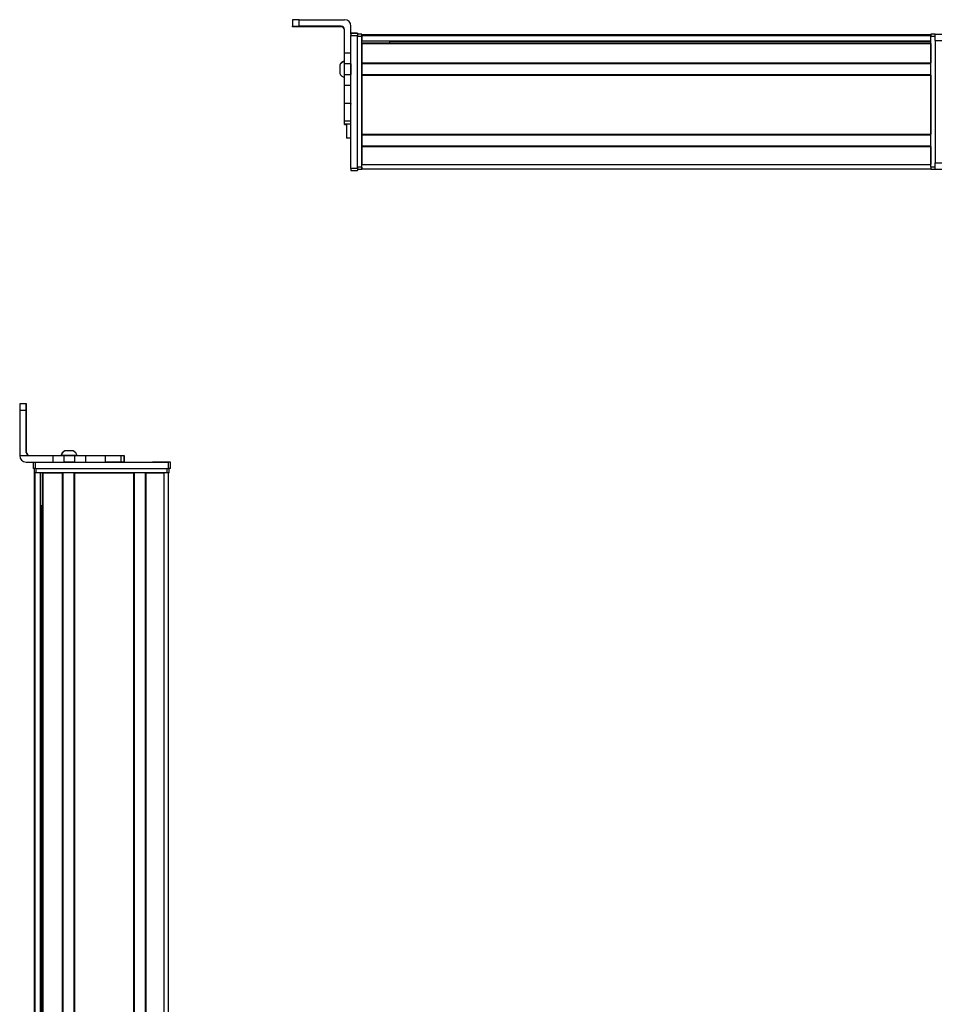
# Model space of a CAD drawing. Extents: x -332 to 1558, y -315 to 1075.
# Drawn here: x -332 to 92, y 620 to 1075 of the extents above; entities that cross this region are included whole.
import ezdxf

# ---------------------------------------------------------------- set-up
doc = ezdxf.new("R2010")
doc.units = 0
doc.layers.get('0').update_dxf_attribs({"linetype": 'CONTINUOUS'})

msp = doc.modelspace()

# ---------------------------------------------------------------- linework, layer by layer
at = {"color": 7, "ltscale": 0.075}
for p, q in [((-205.44458, 1074.735352), (-205.44458, 1071.735352)), ((-178.44458, 1068.569702), (-175.44458, 1068.569702)), ((-178.44458, 1068.569702), (-175.44458, 1068.569702)), ((-175.44458, 1068.458252), (-178.44458, 1068.458252)), ((-178.44458, 1067.456177), (-175.44458, 1067.456177)), ((91.555359, 1068.065918), (94.555359, 1068.065918)), ((91.555359, 1065.065918), (91.555359, 1068.065918)), ((91.555359, 1065.065918), (94.555359, 1065.065918)), ((-178.44458, 1059.262573), (-181.44458, 1059.262573)), ((-178.44458, 1054.409424), (-181.44458, 1054.409424)), ((-181.44458, 1049.353271), (-178.44458, 1049.353271)), ((-178.44458, 1044.282715), (-181.44458, 1044.282715)), ((-178.44458, 1036.105957), (-181.44458, 1036.105957)), ((-181.44458, 1028.02832), (-178.44458, 1028.02832)), ((-181.44458, 1026.572021), (-178.44458, 1026.572021)), ((-175.44458, 1006.056885), (-178.44458, 1006.056885)), ((91.555359, 1008.666504), (94.555359, 1008.666504)), ((91.555359, 1005.666504), (91.555359, 1008.666504)), ((91.555359, 1005.666504), (94.555359, 1005.666504)), ((-178.44458, 1005.059082), (-175.44458, 1005.059082)), ((-328.521851, 897.337402), (-331.521851, 897.337402)), ((-331.528442, 894.337402), (-328.528442, 894.337402)), ((-325.272766, 870.337402), (-325.272766, 867.337402)), ((-324.272766, 867.337402), (-324.272766, 870.337402)), ((-316.232544, 873.337402), (-316.232544, 870.337402)), ((-311.17926, 873.337402), (-311.17926, 870.337402)), ((-306.122986, 870.337402), (-306.122986, 873.337402)), ((-300.975708, 870.337402), (-300.975708, 873.337402)), ((-292.075317, 873.337402), (-292.075317, 870.337402)), ((-284.806946, 873.337402), (-284.806946, 870.337402)), ((-283.357727, 873.337402), (-283.357727, 870.337402)), ((-283.324219, 873.337402), (-283.324219, 870.337402)), ((-283.254883, 873.337402), (-283.254883, 870.337402)), ((-262.873352, 870.337402), (-262.873352, 867.337402)), ((-261.873352, 867.337402), (-261.873352, 870.337402))]:
    msp.add_line(p, q, dxfattribs=at)
at = {"color": 7}
for p, q in [((-202.44458, 1074.753174), (-181.44458, 1074.753174)), ((-178.44458, 1006.056885), (-178.44458, 1067.456177)), ((-175.44458, 1006.056885), (-175.44458, 1067.456177)), ((-175.44458, 1006.666504), (-175.44458, 1067.065918)), ((-173.44458, 1067.865967), (89.555359, 1067.865967)), ((-173.44458, 1067.488281), (89.555359, 1067.488281)), ((-173.44458, 1006.666504), (-173.44458, 1067.065918)), ((-173.44458, 1065.012207), (89.555359, 1065.012207)), ((-160.44458, 1064.789795), (89.555359, 1064.789795)), ((89.555359, 1006.666504), (89.555359, 1067.065918)), ((91.555359, 1065.065918), (91.555359, 1008.666504)), ((-173.44458, 1064.114746), (89.555359, 1064.114746)), ((-173.44458, 1063.814697), (89.555359, 1063.814697)), ((-173.44458, 1054.858887), (89.555359, 1054.858887)), ((-173.44458, 1054.558838), (89.555359, 1054.558838)), ((-173.44458, 1049.458984), (89.555359, 1049.458984)), ((-173.44458, 1049.158936), (89.555359, 1049.158936)), ((-173.44458, 1049.158936), (-173.44458, 1021.916321)), ((89.555359, 1049.158936), (89.555359, 1021.916321)), ((-173.44458, 1021.916321), (89.555359, 1021.916321)), ((-173.44458, 1021.616333), (89.555359, 1021.616333)), ((-173.44458, 1016.516296), (89.555359, 1016.516296)), ((-173.44458, 1016.216309), (89.555359, 1016.216309)), ((-173.44458, 1007.866516), (89.555359, 1007.866516)), ((-173.44458, 1005.866516), (89.555359, 1005.866516)), ((-331.528442, 894.337402), (-331.528442, 873.337402)), ((-324.272766, 870.337402), (-262.873352, 870.337402)), ((-324.698547, 165.414551), (-324.698547, 865.337402)), ((-324.320923, 166.1073), (-324.320923, 865.337402)), ((-324.272766, 867.337402), (-262.873352, 867.337402)), ((-323.89856, 867.337402), (-263.499146, 867.337402)), ((-263.499146, 865.337402), (-323.89856, 865.337402)), ((-321.844849, 167.337524), (-321.844849, 865.337402)), ((-320.947327, 167.337524), (-320.947327, 865.337402)), ((-320.647339, 167.337524), (-320.647339, 865.337402)), ((-311.691589, 167.337524), (-311.691589, 865.337402)), ((-311.391541, 167.337524), (-311.391541, 865.337402)), ((-306.291565, 167.337524), (-306.291565, 865.337402)), ((-305.991577, 167.337524), (-305.991577, 865.337402)), ((-305.991577, 865.337402), (-278.748962, 865.337402)), ((-278.748962, 167.337524), (-278.748962, 865.337402)), ((-278.448975, 167.337524), (-278.448975, 865.337402)), ((-273.348938, 167.337524), (-273.348938, 865.337402)), ((-273.04895, 167.337524), (-273.04895, 865.337402)), ((-264.699158, 167.228882), (-264.699158, 865.337402)), ((-262.699158, 165.414551), (-262.699158, 865.337402)), ((-321.622498, 167.337524), (-321.622498, 850.337402))]:
    msp.add_line(p, q, dxfattribs=at)
at = {"color": 7, "ltscale": 0.074997}
msp.add_line((-202.44458, 1071.753296), (-202.44458, 1074.753174), dxfattribs=at)
at = {"color": 7, "ltscale": 0.002563}
for p, q in [((-205.44458, 1071.632813), (-205.44458, 1071.735352)), ((-205.44458, 1071.455811), (-205.44458, 1071.55835))]:
    msp.add_line(p, q, dxfattribs=at)
at = {"color": 7, "ltscale": 0.001862}
msp.add_line((-205.44458, 1071.55835), (-205.44458, 1071.632813), dxfattribs=at)
at = {"color": 7, "ltscale": 0.4875}
for p, q in [((-182.94458, 1071.753296), (-202.44458, 1071.753296)), ((-182.94458, 1071.437988), (-202.44458, 1071.437988)), ((-328.528442, 874.837402), (-328.528442, 894.337402)), ((-328.412659, 874.837402), (-328.412659, 894.337402))]:
    msp.add_line(p, q, dxfattribs=at)
at = {"color": 7, "ltscale": 0.35}
for p, q in [((-188.44458, 1071.61499), (-202.44458, 1071.61499)), ((-202.44458, 1071.576172), (-188.44458, 1071.576172)), ((-328.477661, 894.337402), (-328.477661, 880.337402)), ((-328.46344, 880.337402), (-328.46344, 894.337402))]:
    msp.add_line(p, q, dxfattribs=at)
at = {"color": 7, "ltscale": 0.00097}
for p, q in [((-202.44458, 1071.576172), (-202.44458, 1071.61499)), ((-188.44458, 1071.576172), (-188.44458, 1071.61499))]:
    msp.add_line(p, q, dxfattribs=at)
at = {"color": 7, "ltscale": 0.007883}
msp.add_line((-182.94458, 1071.753296), (-182.94458, 1071.437988), dxfattribs=at)
at = {"color": 7, "ltscale": 0.274768}
msp.add_line((-181.44458, 1059.262573), (-181.44458, 1070.253296), dxfattribs=at)
at = {"color": 7, "ltscale": 0.09364}
msp.add_line((-178.44458, 1068.00769), (-178.44458, 1071.753296), dxfattribs=at)
at = {"color": 7, "ltscale": 0.002786}
for p, q in [((-178.44458, 1068.458252), (-178.44458, 1068.569702)), ((-175.44458, 1068.458252), (-175.44458, 1068.569702))]:
    msp.add_line(p, q, dxfattribs=at)
at = {"color": 7, "ltscale": 0.025052}
for p, q in [((-178.44458, 1068.458252), (-178.44458, 1067.456177)), ((-175.44458, 1068.458252), (-175.44458, 1067.456177))]:
    msp.add_line(p, q, dxfattribs=at)
at = {"color": 7, "ltscale": 0.025}
for p, q in [((-175.44458, 1068.065918), (-175.44458, 1067.065918)), ((-173.44458, 1068.065918), (-173.44458, 1067.065918)), ((89.555359, 1068.065918), (89.555359, 1067.065918)), ((-175.44458, 1006.666504), (-175.44458, 1005.666504)), ((-173.44458, 1006.666504), (-173.44458, 1005.666504)), ((89.555359, 1006.666504), (89.555359, 1005.666504)), ((-261.873352, 870.337402), (-262.873352, 870.337402)), ((-324.272766, 867.337402), (-325.272766, 867.337402)), ((-323.89856, 865.337402), (-324.89856, 865.337402)), ((-262.499146, 865.337402), (-263.499146, 865.337402)), ((-261.873352, 867.337402), (-262.873352, 867.337402))]:
    msp.add_line(p, q, dxfattribs=at)
at = {"color": 7, "ltscale": 0.05}
for p, q in [((-173.44458, 1068.065918), (-175.44458, 1068.065918)), ((-175.44458, 1067.065918), (-173.44458, 1067.065918)), ((91.555359, 1068.065918), (89.555359, 1068.065918)), ((89.555359, 1067.065918), (91.555359, 1067.065918)), ((-178.44458, 1020.048523), (-180.44458, 1020.048523)), ((-173.44458, 1006.666504), (-175.44458, 1006.666504)), ((-175.44458, 1005.666504), (-173.44458, 1005.666504)), ((-173.44458, 1005.866516), (-173.44458, 1007.866516)), ((91.555359, 1006.666504), (89.555359, 1006.666504)), ((89.555359, 1005.666504), (91.555359, 1005.666504)), ((-324.89856, 867.337402), (-324.89856, 865.337402)), ((-323.89856, 865.337402), (-323.89856, 867.337402)), ((-263.499146, 867.337402), (-263.499146, 865.337402)), ((-262.499146, 865.337402), (-262.499146, 867.337402))]:
    msp.add_line(p, q, dxfattribs=at)
at = {"color": 7, "ltscale": 0.007501}
for p, q in [((-173.44458, 1067.565918), (-173.44458, 1067.865967)), ((-173.44458, 1063.814697), (-173.44458, 1064.114746)), ((-173.44458, 1054.558838), (-173.44458, 1054.858887)), ((-173.44458, 1049.158936), (-173.44458, 1049.458984))]:
    msp.add_line(p, q, dxfattribs=at)
at = {"color": 7, "ltscale": 0.001941}
msp.add_line((-173.44458, 1067.488281), (-173.44458, 1067.565918), dxfattribs=at)
at = {"color": 7, "ltscale": 0.061902}
msp.add_line((-173.44458, 1067.488281), (-173.44458, 1065.012207), dxfattribs=at)
at = {"color": 7, "ltscale": 0.00556}
msp.add_line((-173.44458, 1064.789795), (-173.44458, 1065.012207), dxfattribs=at)
at = {"color": 7, "ltscale": 0.018811}
msp.add_line((-160.44458, 1064.114746), (-160.44458, 1064.867188), dxfattribs=at)
at = {"color": 7, "ltscale": 0.223895}
for p, q in [((-173.44458, 1063.814697), (-173.44458, 1054.858887)), ((89.555359, 1063.814697), (89.555359, 1054.858887))]:
    msp.add_line(p, q, dxfattribs=at)
at = {"color": 7, "ltscale": 0.121329}
msp.add_line((-181.44458, 1054.409424), (-181.44458, 1059.262573), dxfattribs=at)
at = {"color": 7, "ltscale": 0.106796}
msp.add_line((-178.44458, 1054.409424), (-178.44458, 1058.681274), dxfattribs=at)
at = {"color": 7, "ltscale": 0.005191}
msp.add_line((-183.644653, 1053.933228), (-183.644653, 1053.725586), dxfattribs=at)
at = {"color": 7, "ltscale": 0.096716}
msp.add_line((-183.644653, 1053.725586), (-183.644653, 1049.856934), dxfattribs=at)
at = {"color": 7, "ltscale": 0.063098}
for p, q in [((-181.44458, 1051.885498), (-181.44458, 1054.409424)), ((-178.44458, 1054.409424), (-178.44458, 1051.885498))]:
    msp.add_line(p, q, dxfattribs=at)
at = {"color": 7, "ltscale": 0.063306}
for p, q in [((-181.44458, 1049.353271), (-181.44458, 1051.885498)), ((-178.44458, 1051.885498), (-178.44458, 1049.353271))]:
    msp.add_line(p, q, dxfattribs=at)
at = {"color": 7, "ltscale": 0.127496}
msp.add_line((-173.44458, 1054.558838), (-173.44458, 1049.458984), dxfattribs=at)
at = {"color": 7, "ltscale": 0.048102}
msp.add_line((-173.44458, 1053.790527), (-173.44458, 1051.866455), dxfattribs=at)
at = {"color": 7, "ltscale": 0.051898}
msp.add_line((-173.44458, 1051.866455), (-173.44458, 1049.790527), dxfattribs=at)
at = {"color": 7, "ltscale": 3.7e-05}
msp.add_line((-183.644653, 1049.856934), (-183.644653, 1049.855469), dxfattribs=at)
at = {"color": 7, "ltscale": 0.123422}
for p, q in [((-181.44458, 1044.416382), (-181.44458, 1049.353271)), ((-178.44458, 1044.416382), (-178.44458, 1049.353271))]:
    msp.add_line(p, q, dxfattribs=at)
at = {"color": 7, "ltscale": 0.003342}
for p, q in [((-181.44458, 1044.282715), (-181.44458, 1044.416382)), ((-178.44458, 1044.282715), (-178.44458, 1044.416382))]:
    msp.add_line(p, q, dxfattribs=at)
at = {"color": 7, "ltscale": 0.204419}
for p, q in [((-181.44458, 1036.105957), (-181.44458, 1044.282715)), ((-178.44458, 1036.105957), (-178.44458, 1044.282715))]:
    msp.add_line(p, q, dxfattribs=at)
at = {"color": 7, "ltscale": 0.008722}
for p, q in [((-181.44458, 1035.75708), (-181.44458, 1036.105957)), ((-178.44458, 1036.105957), (-178.44458, 1035.75708))]:
    msp.add_line(p, q, dxfattribs=at)
at = {"color": 7, "ltscale": 0.193219}
msp.add_line((-181.44458, 1028.02832), (-181.44458, 1035.75708), dxfattribs=at)
at = {"color": 7, "ltscale": 0.036407}
msp.add_line((-181.44458, 1026.572021), (-181.44458, 1028.02832), dxfattribs=at)
at = {"color": 7, "ltscale": 0.005225}
msp.add_line((-181.44458, 1026.362915), (-181.44458, 1026.571899), dxfattribs=at)
at = {"color": 7, "ltscale": 0.001785}
msp.add_line((-181.44458, 1026.291504), (-181.44458, 1026.362915), dxfattribs=at)
at = {"color": 7, "ltscale": 0.024997}
for p, q in [((-180.444702, 1026.362915), (-181.44458, 1026.362915)), ((-181.44458, 1026.291504), (-180.444702, 1026.291504))]:
    msp.add_line(p, q, dxfattribs=at)
at = {"color": 7, "ltscale": 0.163087}
msp.add_line((-180.44458, 1026.572021), (-180.44458, 1020.048523), dxfattribs=at)
at = {"color": 7, "ltscale": 0.0075}
for p, q in [((-173.44458, 1021.616333), (-173.44458, 1021.916321)), ((-173.44458, 1016.216309), (-173.44458, 1016.516296))]:
    msp.add_line(p, q, dxfattribs=at)
at = {"color": 7, "ltscale": 0.127501}
msp.add_line((-173.44458, 1021.616333), (-173.44458, 1016.516296), dxfattribs=at)
at = {"color": 7, "ltscale": 0.208745}
for p, q in [((-173.44458, 1016.216309), (-173.44458, 1007.866516)), ((89.555359, 1016.216309), (89.555359, 1007.866516)), ((-273.04895, 865.337402), (-264.699158, 865.337402))]:
    msp.add_line(p, q, dxfattribs=at)
at = {"color": 7, "ltscale": 0.024945}
for p, q in [((-178.44458, 1006.056885), (-178.44458, 1005.059082)), ((-175.44458, 1006.056885), (-175.44458, 1005.059082))]:
    msp.add_line(p, q, dxfattribs=at)
at = {"color": 7, "ltscale": 0.000941}
for p, q in [((-328.521851, 897.337402), (-328.484192, 897.337402)), ((-328.456909, 897.337402), (-328.41925, 897.337402))]:
    msp.add_line(p, q, dxfattribs=at)
at = {"color": 7, "ltscale": 0.000682}
msp.add_line((-328.456909, 897.337402), (-328.484192, 897.337402), dxfattribs=at)
at = {"color": 7, "ltscale": 0.000356}
for p, q in [((-328.46344, 894.337402), (-328.477661, 894.337402)), ((-328.477661, 880.337402), (-328.46344, 880.337402))]:
    msp.add_line(p, q, dxfattribs=at)
at = {"color": 7, "ltscale": 0.002895}
msp.add_line((-328.412659, 874.837402), (-328.528442, 874.837402), dxfattribs=at)
at = {"color": 7, "ltscale": 0.002058}
msp.add_line((-310.634888, 875.537476), (-310.717224, 875.537476), dxfattribs=at)
at = {"color": 7, "ltscale": 0.00174}
msp.add_line((-310.564819, 875.537476), (-310.634399, 875.537476), dxfattribs=at)
at = {"color": 7, "ltscale": 0.095007}
msp.add_line((-306.764526, 875.537476), (-310.564819, 875.537476), dxfattribs=at)
at = {"color": 7, "ltscale": 0.382399}
msp.add_line((-331.528503, 873.337402), (-316.232544, 873.337402), dxfattribs=at)
at = {"color": 7, "ltscale": 0.307401}
msp.add_line((-328.528564, 870.337402), (-316.232544, 870.337402), dxfattribs=at)
at = {"color": 7, "ltscale": 0.126332}
for p, q in [((-316.232544, 873.337402), (-311.17926, 873.337402)), ((-316.232544, 870.337402), (-311.17926, 870.337402))]:
    msp.add_line(p, q, dxfattribs=at)
at = {"color": 7, "ltscale": 0.002049}
msp.add_line((-312.500122, 873.337402), (-312.582092, 873.337402), dxfattribs=at)
at = {"color": 7, "ltscale": 0.003412}
msp.add_line((-312.362793, 873.337402), (-312.499268, 873.337402), dxfattribs=at)
at = {"color": 7, "ltscale": 0.04474}
msp.add_line((-310.573181, 873.337402), (-312.362793, 873.337402), dxfattribs=at)
at = {"color": 7, "ltscale": 0.063165}
for p, q in [((-311.17926, 873.337402), (-308.652649, 873.337402)), ((-308.652649, 870.337402), (-311.17926, 870.337402))]:
    msp.add_line(p, q, dxfattribs=at)
at = {"color": 7, "ltscale": 0.089494}
msp.add_line((-306.993408, 873.337402), (-310.573181, 873.337402), dxfattribs=at)
at = {"color": 7, "ltscale": 0.063242}
for p, q in [((-308.652649, 873.337402), (-306.122986, 873.337402)), ((-306.122986, 870.337402), (-308.652649, 870.337402))]:
    msp.add_line(p, q, dxfattribs=at)
at = {"color": 7, "ltscale": 0.052345}
msp.add_line((-304.899597, 873.337402), (-306.993408, 873.337402), dxfattribs=at)
at = {"color": 7, "ltscale": 0.128682}
for p, q in [((-306.122986, 873.337402), (-300.975708, 873.337402)), ((-306.122986, 870.337402), (-300.975708, 870.337402))]:
    msp.add_line(p, q, dxfattribs=at)
at = {"color": 7, "ltscale": 0.22251}
for p, q in [((-300.975708, 873.337402), (-292.075317, 873.337402)), ((-300.975708, 870.337402), (-292.075317, 870.337402))]:
    msp.add_line(p, q, dxfattribs=at)
at = {"color": 7, "ltscale": 0.000278}
msp.add_line((-292.086426, 873.337402), (-292.075317, 873.337402), dxfattribs=at)
at = {"color": 7, "ltscale": 0.005078}
for p, q in [((-292.075317, 873.337402), (-291.872192, 873.337402)), ((-291.872192, 870.337402), (-292.075317, 870.337402))]:
    msp.add_line(p, q, dxfattribs=at)
at = {"color": 7, "ltscale": 0.176631}
for p, q in [((-291.872192, 873.337402), (-284.806946, 873.337402)), ((-284.806946, 870.337402), (-291.872192, 870.337402))]:
    msp.add_line(p, q, dxfattribs=at)
at = {"color": 7, "ltscale": 0.03623}
for p, q in [((-284.806946, 873.337402), (-283.357727, 873.337402)), ((-283.357727, 870.337402), (-284.806946, 870.337402))]:
    msp.add_line(p, q, dxfattribs=at)
at = {"color": 7, "ltscale": 0.000839}
for p, q in [((-283.357788, 873.337402), (-283.324219, 873.337402)), ((-283.357788, 870.337402), (-283.324219, 870.337402))]:
    msp.add_line(p, q, dxfattribs=at)
at = {"color": 7, "ltscale": 0.001733}
for p, q in [((-283.324219, 873.337402), (-283.254883, 873.337402)), ((-283.254883, 870.337402), (-283.324219, 870.337402))]:
    msp.add_line(p, q, dxfattribs=at)
at = {"color": 7, "ltscale": 0.000656}
msp.add_line((-270.064148, 870.337402), (-270.090393, 870.337402), dxfattribs=at)
at = {"color": 7, "ltscale": 0.165849}
msp.add_line((-263.430176, 870.337402), (-270.064148, 870.337402), dxfattribs=at)
at = {"color": 7, "ltscale": 0.166508}
msp.add_line((-263.056152, 870.337402), (-269.716492, 870.337402), dxfattribs=at)
at = {"color": 7, "ltscale": 0.000642}
for p, q in [((-323.924255, 867.337402), (-323.89856, 867.337402)), ((-263.499146, 867.337402), (-263.47345, 867.337402))]:
    msp.add_line(p, q, dxfattribs=at)
at = {"color": 7, "ltscale": 0.223894}
msp.add_line((-320.647339, 865.337402), (-311.691589, 865.337402), dxfattribs=at)
at = {"color": 7, "ltscale": 0.01815}
msp.add_line((-321.67334, 850.337402), (-320.947327, 850.337402), dxfattribs=at)
at = {"color": 7}
for points in [[(-202.44458, 1074.753174), (-205.143066, 1074.743164), (-205.412354, 1074.738037), (-205.441162, 1074.736206), (-205.44458, 1074.735352)], [(-205.44458, 1071.735352), (-205.437256, 1071.736694), (-205.376831, 1071.739258), (-204.845337, 1071.746094), (-202.44458, 1071.753296)], [(-202.44458, 1071.437988), (-205.143066, 1071.447998), (-205.412354, 1071.453125), (-205.441162, 1071.454834), (-205.44458, 1071.455811)]]:
    msp.add_lwpolyline(points, dxfattribs=at)
for centre, radius, start, end in [((-181.44458, 1071.753174), 2.999966, 0.000735, 90.000733), ((-182.94458, 1070.253296), 1.499985, 0.000809, 90.000645), ((-182.94458, 1069.937988), 1.499987, 0.399113, 90.000576), ((-180.11377, 1051.998291), 4.026311, 109.302609, 151.277325), ((-180.11377, 1051.790527), 4.026311, 109.18304, 151.276464), ((-180.11377, 1051.790527), 4.026311, 208.723536, 250.81696), ((64.467651, 895.202148), 395.996133, 179.691035, 180.12511), ((67.467041, 895.202148), 395.995522, 179.691035, 180.12511), ((-724.483276, 895.199585), 396.070654, 359.87528, 0.309263), ((-327.028442, 874.837402), 1.499998, 179.999923, 269.999922), ((-326.912659, 874.837402), 1.500002, 180.000063, 269.999902), ((-308.782166, 872.006592), 4.026311, 118.724097, 160.697863), ((-308.699463, 872.006592), 4.026311, 118.722826, 160.697494), ((-308.699463, 872.006592), 4.026311, 19.302506, 61.277172), ((-328.528503, 873.337402), 2.999999, 179.999978, 269.999875)]:
    msp.add_arc(centre, radius, start, end, dxfattribs=at)
for centre, major_axis, ratio, start_param, end_param in [((-202.44458, 1071.632813), (3, 0), 0.00595, 3.1415926536, 4.7123889804), ((-202.44458, 1071.55835), (3, 0), 0.00595, 1.5707963268, 3.1415926536), ((-188.44458, 1071.595581), (-3.25, 0), 0.00595, 3.1415926536, 4.7123889804), ((-188.44458, 1071.595581), (-3.25, 0), 0.00595, 1.5707963268, 3.1415926536), ((-328.484192, 894.337402), (0, 3), 0.002184, 4.7123889804, 6.2831853072), ((-328.456909, 894.337402), (0, 3), 0.002184, 6.2831853072, 7.853981634), ((-328.470581, 880.337402), (0, -3.25), 0.002184, 4.7123889804, 6.2831853072), ((-328.470581, 880.337402), (0, -3.25), 0.002184, 6.2831853072, 7.853981634)]:
    msp.add_ellipse(centre, major_axis=major_axis, ratio=ratio, start_param=start_param, end_param=end_param, dxfattribs=at)

doc.saveas('drawing.dxf')
